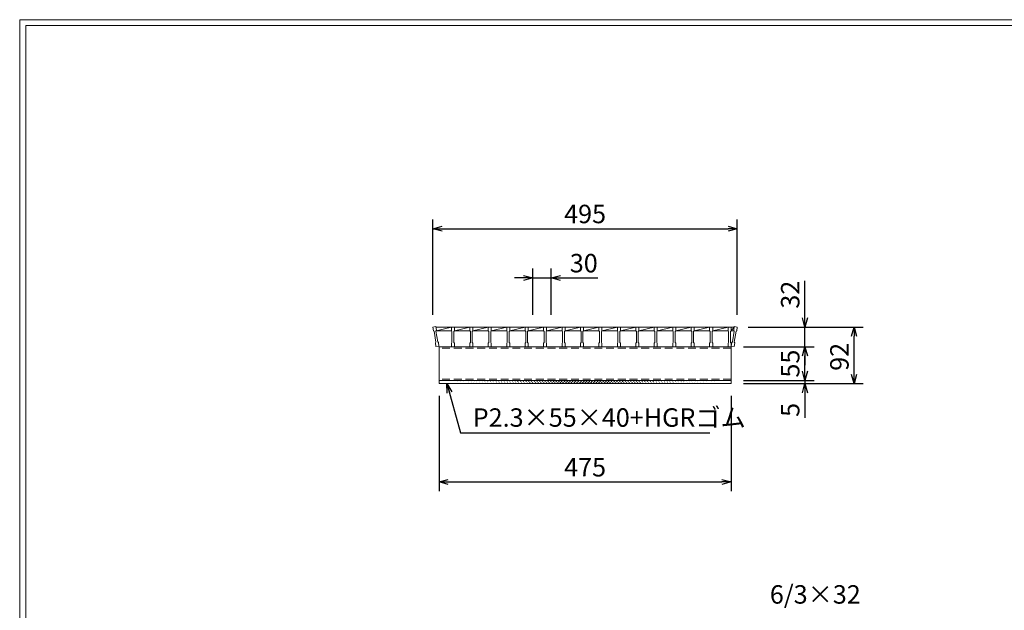
# Model space of a CAD drawing. Units: millimetres. Extents: x 0 to 2790, y 0 to 1973.
# Drawn here: x 0 to 1601, y 1012 to 1973 of the extents above; entities that cross this region are included whole.
import ezdxf

# ---------------------------------------------------------------- set-up
doc = ezdxf.new("R2010")
doc.units = ezdxf.units.MM
doc.linetypes.add('HIDDEN', pattern=[9.525, 6.35, -3.175])
doc.layers.add('外枠', color=7, linetype='Continuous')
for name, color, linetype, lineweight in [('寸法線', 2, 'Continuous', 9), ('嵩上断面', 112, 'Continuous', 13), ('本体', 7, 'Continuous', 13)]:
    doc.layers.add(name, color=color, linetype=linetype, lineweight=lineweight)
doc.dimstyles.new('ISO-25', dxfattribs={"dimscale": 10, "dimtxt": 3, "dimasz": 1.5, "dimexe": 1.5, "dimexo": 2, "dimgap": 0.5, "dimtad": 1, "dimdsep": 46, "dimtxsty": 'Standard', "dimblk": 'OPEN30', "dimcen": 2.5, "dimadec": 0, "dimazin": 0, "dimtfac": 1, "dimtmove": 0, "dimatfit": 0, "dimldrblk": 'OPEN30', "dimfxl": 1, "dimarcsym": 0})

# ---------------------------------------------------------------- blocks, each defined once
blk = doc.blocks.new('_Open30')
at = {"color": 0, "linetype": 'ByBlock', "lineweight": -2}
for p, q in [((-1, 0.27), (0, 0)), ((0, 0), (-1, -0.27)), ((0, 0), (-1, 0))]:
    blk.add_line(p, q, dxfattribs=at)
blk = doc.blocks.new('*D9')
at = {"layer": 'Defpoints', "color": 0, "linetype": 'Continuous'}
for p in [(682, 1381.3), (1157, 1381.3), (1157, 1221.3)]:
    blk.add_point(p, dxfattribs=at)
at = {"layer": '寸法線', "color": 0, "linetype": 'Continuous', "lineweight": -2}
for p, q in [((682, 1361.3), (682, 1206.3)), ((1157, 1361.3), (1157, 1206.3)), ((697, 1221.3), (1142, 1221.3))]:
    blk.add_line(p, q, dxfattribs=at)
at = {"layer": '寸法線', "color": 0, "linetype": 'Continuous', "lineweight": -2, "xscale": 15, "yscale": 15, "zscale": 15, "rotation": 180}
blk.add_blockref('_Open30', (682, 1221.3), dxfattribs=at)
at = {"layer": '寸法線', "color": 0, "linetype": 'Continuous', "lineweight": -2, "xscale": 15, "yscale": 15, "zscale": 15}
blk.add_blockref('_Open30', (1157, 1221.3), dxfattribs=at)
at = {"layer": '寸法線', "color": 0, "linetype": 'Continuous', "insert": (919.5, 1241.3), "char_height": 30, "attachment_point": 5}
blk.add_mtext('475', dxfattribs=at)
blk = doc.blocks.new('*D10')
at = {"layer": 'Defpoints', "color": 0, "linetype": 'Continuous'}
for p in [(1164.5, 1473.3), (1277, 1473.3), (1159.5, 1441.3)]:
    blk.add_point(p, dxfattribs=at)
at = {"layer": '寸法線', "color": 0, "linetype": 'Continuous', "lineweight": -2}
for p, q in [((1277, 1488.3), (1277, 1548.4)), ((1184.5, 1473.3), (1292, 1473.3)), ((1277, 1441.3), (1277, 1473.3)), ((1179.5, 1441.3), (1292, 1441.3)), ((1277, 1426.3), (1277, 1411.3))]:
    blk.add_line(p, q, dxfattribs=at)
at = {"layer": '寸法線', "color": 0, "linetype": 'Continuous', "lineweight": -2, "xscale": 15, "yscale": 15, "zscale": 15}
for p, rotation in [((1277, 1473.3), 270), ((1277, 1441.3), 90)]:
    blk.add_blockref('_Open30', p, dxfattribs=dict(at, rotation=rotation))
at = {"layer": '寸法線', "color": 0, "linetype": 'Continuous', "insert": (1257, 1525.9), "char_height": 30, "attachment_point": 5, "rotation": 90}
blk.add_mtext('32', dxfattribs=at)
blk = doc.blocks.new('*D11')
at = {"layer": 'Defpoints', "color": 0, "linetype": 'Continuous'}
for p in [(1164.5, 1473.3), (1357, 1473.3), (1157, 1381.3)]:
    blk.add_point(p, dxfattribs=at)
at = {"layer": '寸法線', "color": 0, "linetype": 'Continuous', "lineweight": -2}
for p, q in [((1184.5, 1473.3), (1372, 1473.3)), ((1357, 1396.3), (1357, 1458.3)), ((1177, 1381.3), (1372, 1381.3))]:
    blk.add_line(p, q, dxfattribs=at)
at = {"layer": '寸法線', "color": 0, "linetype": 'Continuous', "lineweight": -2, "xscale": 15, "yscale": 15, "zscale": 15}
for p, rotation in [((1357, 1473.3), 90), ((1357, 1381.3), 270)]:
    blk.add_blockref('_Open30', p, dxfattribs=dict(at, rotation=rotation))
at = {"layer": '寸法線', "color": 0, "linetype": 'Continuous', "insert": (1337, 1424.8), "char_height": 30, "attachment_point": 5, "rotation": 90}
blk.add_mtext('92', dxfattribs=at)
blk = doc.blocks.new('*D12')
at = {"layer": 'Defpoints', "color": 0, "linetype": 'Continuous'}
for p in [(1167, 1633.3), (672, 1473.3), (1167, 1473.3)]:
    blk.add_point(p, dxfattribs=at)
at = {"layer": '寸法線', "color": 0, "linetype": 'Continuous', "lineweight": -2}
for p, q in [((672, 1493.3), (672, 1648.3)), ((1167, 1493.3), (1167, 1648.3)), ((687, 1633.3), (1152, 1633.3))]:
    blk.add_line(p, q, dxfattribs=at)
at = {"layer": '寸法線', "color": 0, "linetype": 'Continuous', "lineweight": -2, "xscale": 15, "yscale": 15, "zscale": 15, "rotation": 180}
blk.add_blockref('_Open30', (672, 1633.3), dxfattribs=at)
at = {"layer": '寸法線', "color": 0, "linetype": 'Continuous', "lineweight": -2, "xscale": 15, "yscale": 15, "zscale": 15}
blk.add_blockref('_Open30', (1167, 1633.3), dxfattribs=at)
at = {"layer": '寸法線', "color": 0, "linetype": 'Continuous', "insert": (919.5, 1653.3), "char_height": 30, "attachment_point": 5}
blk.add_mtext('495', dxfattribs=at)
blk = doc.blocks.new('*D25')
at = {"layer": 'Defpoints', "color": 0, "ltscale": 3}
for p in [(864.5, 1553.3), (834.5, 1473.3), (864.5, 1473.3)]:
    blk.add_point(p, dxfattribs=at)
at = {"layer": '寸法線', "color": 0, "lineweight": -2, "ltscale": 3}
for p, q in [((819.5, 1553.3), (804.5, 1553.3)), ((834.5, 1493.3), (834.5, 1568.3)), ((834.5, 1553.3), (864.5, 1553.3)), ((864.5, 1493.3), (864.5, 1568.3)), ((879.5, 1553.3), (940.3, 1553.3))]:
    blk.add_line(p, q, dxfattribs=at)
at = {"layer": '寸法線', "color": 0, "lineweight": -2, "ltscale": 3, "xscale": 15, "yscale": 15, "zscale": 15}
blk.add_blockref('_Open30', (834.5, 1553.3), dxfattribs=at)
at = {"layer": '寸法線', "color": 0, "lineweight": -2, "ltscale": 3, "xscale": 15, "yscale": 15, "zscale": 15, "rotation": 180}
blk.add_blockref('_Open30', (864.5, 1553.3), dxfattribs=at)
at = {"layer": '寸法線', "color": 0, "ltscale": 3, "insert": (917.4, 1573.3), "char_height": 30, "attachment_point": 5}
blk.add_mtext('30', dxfattribs=at)
blk = doc.blocks.new('*D27')
at = {"layer": 'Defpoints', "color": 0, "ltscale": 3}
for p in [(1157, 1441.3), (1277, 1441.3), (1157, 1386.3)]:
    blk.add_point(p, dxfattribs=at)
at = {"layer": '寸法線', "color": 0, "lineweight": -2, "ltscale": 3}
for p, q in [((1177, 1441.3), (1292, 1441.3)), ((1277, 1401.3), (1277, 1426.3)), ((1177, 1386.3), (1292, 1386.3))]:
    blk.add_line(p, q, dxfattribs=at)
at = {"layer": '寸法線', "color": 0, "lineweight": -2, "ltscale": 3, "xscale": 15, "yscale": 15, "zscale": 15}
for p, rotation in [((1277, 1441.3), 90), ((1277, 1386.3), 270)]:
    blk.add_blockref('_Open30', p, dxfattribs=dict(at, rotation=rotation))
at = {"layer": '寸法線', "color": 0, "ltscale": 3, "insert": (1257, 1413.8), "char_height": 30, "attachment_point": 5, "rotation": 90}
blk.add_mtext('55', dxfattribs=at)
blk = doc.blocks.new('*D28')
at = {"layer": 'Defpoints', "color": 0, "ltscale": 3}
for p in [(1157, 1386.3), (1157, 1381.3), (1277, 1381.3)]:
    blk.add_point(p, dxfattribs=at)
at = {"layer": '寸法線', "color": 0, "lineweight": -2, "ltscale": 3}
for p, q in [((1277, 1401.3), (1277, 1416.3)), ((1177, 1386.3), (1292, 1386.3)), ((1177, 1381.3), (1292, 1381.3)), ((1277, 1386.3), (1277, 1381.3)), ((1277, 1366.3), (1277, 1325.7))]:
    blk.add_line(p, q, dxfattribs=at)
at = {"layer": '寸法線', "color": 0, "lineweight": -2, "ltscale": 3, "xscale": 15, "yscale": 15, "zscale": 15}
for p, rotation in [((1277, 1386.3), 270), ((1277, 1381.3), 90)]:
    blk.add_blockref('_Open30', p, dxfattribs=dict(at, rotation=rotation))
at = {"layer": '寸法線', "color": 0, "ltscale": 3, "insert": (1257, 1338.5), "char_height": 30, "attachment_point": 5, "rotation": 90}
blk.add_mtext('5', dxfattribs=at)

msp = doc.modelspace()

# ---------------------------------------------------------------- hatches: boundary and pattern name
at = {"layer": '嵩上断面', "ltscale": 3}
h = msp.add_hatch(dxfattribs=at)
h.set_pattern_fill('ANSI31', color=256, style=0)
h.set_pattern_definition([(45, (241.0275, 780.246), (-2.245064, 2.245064), [])])
edge = h.paths.add_edge_path()
edge.add_line((1157, 1386.269), (682, 1386.269))
edge.add_line((1157, 1381.269), (682, 1381.269))

# ---------------------------------------------------------------- linework, layer by layer
at = {"layer": '外枠', "lineweight": 9, "ltscale": 80}
for p in [(2789.511, 1973.269), (0, 0)]:
    msp.add_line(p, (0, 1973.269), dxfattribs=at)
at = {"layer": '外枠', "lineweight": 9, "ltscale": 100}
for q in [(2780.12, 1963.878), (10, 10)]:
    msp.add_line((10, 1963.878), q, dxfattribs=at)
at = {"layer": '嵩上断面', "linetype": 'Continuous'}
for p, q in [((1157, 1441.269), (682, 1441.269)), ((682, 1441.269), (682, 1381.269)), ((1157, 1441.269), (1157, 1381.269)), ((1157, 1386.269), (682, 1386.269)), ((1157, 1381.269), (682, 1381.269))]:
    msp.add_line(p, q, dxfattribs=at)
at = {"layer": '嵩上断面', "linetype": 'HIDDEN', "ltscale": 2}
for p, q in [((1157, 1438.969), (682, 1438.969)), ((1157, 1388.569), (682, 1388.569))]:
    msp.add_line(p, q, dxfattribs=at)
at = {"layer": '本体'}
for p, q in [((672, 1473.269), (676.96, 1473.9)), ((672, 1473.269), (676.96, 1473.9)), ((672, 1473.269), (676.96, 1473.9)), ((672, 1473.269), (672.757, 1467.317)), ((672, 1473.269), (672.757, 1467.317)), ((672, 1473.269), (672.757, 1467.317)), ((676.96, 1473.9), (677.717, 1467.948)), ((676.96, 1473.9), (677.717, 1467.948)), ((676.96, 1473.9), (677.717, 1467.948)), ((702, 1473.269), (707, 1473.269)), ((702, 1473.269), (702, 1467.269)), ((702, 1473.269), (707, 1473.269)), ((702, 1473.269), (702, 1467.269)), ((702, 1473.269), (707, 1473.269)), ((702, 1473.269), (702, 1467.269)), ((707, 1473.269), (707, 1467.269)), ((707, 1473.269), (707, 1467.269)), ((707, 1473.269), (707, 1467.269)), ((732, 1473.269), (737, 1473.269)), ((732, 1473.269), (732, 1467.269)), ((732, 1473.269), (737, 1473.269)), ((732, 1473.269), (732, 1467.269)), ((732, 1473.269), (737, 1473.269)), ((732, 1473.269), (732, 1467.269)), ((737, 1473.269), (737, 1467.269)), ((737, 1473.269), (737, 1467.269)), ((737, 1473.269), (737, 1467.269)), ((762, 1473.269), (767, 1473.269)), ((762, 1473.269), (762, 1467.269)), ((762, 1473.269), (767, 1473.269)), ((762, 1473.269), (762, 1467.269)), ((762, 1473.269), (767, 1473.269)), ((762, 1473.269), (762, 1467.269)), ((767, 1473.269), (767, 1467.269)), ((767, 1473.269), (767, 1467.269)), ((767, 1473.269), (767, 1467.269)), ((792, 1473.269), (797, 1473.269)), ((792, 1473.269), (792, 1467.269)), ((792, 1473.269), (797, 1473.269)), ((792, 1473.269), (792, 1467.269)), ((792, 1473.269), (797, 1473.269)), ((792, 1473.269), (792, 1467.269)), ((797, 1473.269), (797, 1467.269)), ((797, 1473.269), (797, 1467.269)), ((797, 1473.269), (797, 1467.269)), ((822, 1473.269), (827, 1473.269)), ((822, 1473.269), (822, 1467.269)), ((822, 1473.269), (827, 1473.269)), ((822, 1473.269), (822, 1467.269)), ((822, 1473.269), (827, 1473.269)), ((822, 1473.269), (822, 1467.269)), ((827, 1473.269), (827, 1467.269)), ((827, 1473.269), (827, 1467.269)), ((827, 1473.269), (827, 1467.269)), ((852, 1473.269), (857, 1473.269)), ((852, 1473.269), (852, 1467.269)), ((852, 1473.269), (857, 1473.269)), ((852, 1473.269), (852, 1467.269)), ((852, 1473.269), (857, 1473.269)), ((852, 1473.269), (852, 1467.269)), ((857, 1473.269), (857, 1467.269)), ((857, 1473.269), (857, 1467.269)), ((857, 1473.269), (857, 1467.269)), ((882, 1473.269), (887, 1473.269)), ((882, 1473.269), (882, 1467.269)), ((882, 1473.269), (887, 1473.269)), ((882, 1473.269), (882, 1467.269)), ((882, 1473.269), (887, 1473.269)), ((882, 1473.269), (882, 1467.269)), ((887, 1473.269), (887, 1467.269)), ((887, 1473.269), (887, 1467.269)), ((887, 1473.269), (887, 1467.269)), ((912, 1473.269), (917, 1473.269)), ((912, 1473.269), (912, 1467.269)), ((912, 1473.269), (917, 1473.269)), ((912, 1473.269), (912, 1467.269)), ((912, 1473.269), (917, 1473.269)), ((912, 1473.269), (912, 1467.269)), ((917, 1473.269), (917, 1467.269)), ((917, 1473.269), (917, 1467.269)), ((917, 1473.269), (917, 1467.269)), ((942, 1473.269), (947, 1473.269)), ((942, 1473.269), (942, 1467.269)), ((942, 1473.269), (947, 1473.269)), ((942, 1473.269), (942, 1467.269)), ((942, 1473.269), (947, 1473.269)), ((942, 1473.269), (942, 1467.269)), ((947, 1473.269), (947, 1467.269)), ((947, 1473.269), (947, 1467.269)), ((947, 1473.269), (947, 1467.269)), ((972, 1473.269), (977, 1473.269)), ((972, 1473.269), (972, 1467.269)), ((972, 1473.269), (977, 1473.269)), ((972, 1473.269), (972, 1467.269)), ((972, 1473.269), (977, 1473.269)), ((972, 1473.269), (972, 1467.269)), ((977, 1473.269), (977, 1467.269)), ((977, 1473.269), (977, 1467.269)), ((977, 1473.269), (977, 1467.269)), ((1002, 1473.269), (1007, 1473.269)), ((1002, 1473.269), (1002, 1467.269)), ((1002, 1473.269), (1007, 1473.269)), ((1002, 1473.269), (1002, 1467.269)), ((1002, 1473.269), (1007, 1473.269)), ((1002, 1473.269), (1002, 1467.269)), ((1007, 1473.269), (1007, 1467.269)), ((1007, 1473.269), (1007, 1467.269)), ((1007, 1473.269), (1007, 1467.269)), ((1032, 1473.269), (1037, 1473.269)), ((1032, 1473.269), (1032, 1467.269)), ((1032, 1473.269), (1037, 1473.269)), ((1032, 1473.269), (1032, 1467.269)), ((1032, 1473.269), (1037, 1473.269)), ((1032, 1473.269), (1032, 1467.269)), ((1037, 1473.269), (1037, 1467.269)), ((1037, 1473.269), (1037, 1467.269)), ((1037, 1473.269), (1037, 1467.269)), ((1062, 1473.269), (1067, 1473.269)), ((1062, 1473.269), (1062, 1467.269)), ((1062, 1473.269), (1067, 1473.269)), ((1062, 1473.269), (1062, 1467.269)), ((1062, 1473.269), (1067, 1473.269)), ((1062, 1473.269), (1062, 1467.269)), ((1067, 1473.269), (1067, 1467.269)), ((1067, 1473.269), (1067, 1467.269)), ((1067, 1473.269), (1067, 1467.269)), ((1092, 1473.269), (1097, 1473.269)), ((1092, 1473.269), (1092, 1467.269)), ((1092, 1473.269), (1097, 1473.269)), ((1092, 1473.269), (1092, 1467.269)), ((1092, 1473.269), (1097, 1473.269)), ((1092, 1473.269), (1092, 1467.269)), ((1097, 1473.269), (1097, 1467.269)), ((1097, 1473.269), (1097, 1467.269)), ((1097, 1473.269), (1097, 1467.269)), ((1122, 1473.269), (1127, 1473.269)), ((1122, 1473.269), (1122, 1467.269)), ((1122, 1473.269), (1127, 1473.269)), ((1122, 1473.269), (1122, 1467.269)), ((1122, 1473.269), (1127, 1473.269)), ((1122, 1473.269), (1122, 1467.269)), ((1127, 1473.269), (1127, 1467.269)), ((1127, 1473.269), (1127, 1467.269)), ((1127, 1473.269), (1127, 1467.269)), ((1152, 1473.269), (1157, 1473.269)), ((1152, 1473.269), (1152, 1467.269)), ((1152, 1473.269), (1157, 1473.269)), ((1152, 1473.269), (1152, 1467.269)), ((1152, 1473.269), (1157, 1473.269)), ((1152, 1473.269), (1152, 1467.269)), ((1157, 1473.269), (1157, 1467.269)), ((1157, 1473.269), (1157, 1467.269)), ((1157, 1473.269), (1157, 1467.269)), ((1162.04, 1473.9), (1161.283, 1467.948)), ((1162.04, 1473.9), (1161.283, 1467.948)), ((1162.04, 1473.9), (1161.283, 1467.948)), ((1167, 1473.269), (1162.04, 1473.9)), ((1167, 1473.269), (1162.04, 1473.9)), ((1167, 1473.269), (1162.04, 1473.9)), ((1167, 1473.269), (1166.243, 1467.317)), ((1167, 1473.269), (1166.243, 1467.317)), ((1167, 1473.269), (1166.243, 1467.317)), ((672.757, 1467.317), (673.875, 1466.451)), ((672.757, 1467.317), (673.875, 1466.451)), ((672.757, 1467.317), (673.875, 1466.451)), ((673.875, 1466.451), (676.903, 1448.643)), ((673.875, 1466.451), (676.903, 1448.643)), ((673.875, 1466.451), (676.903, 1448.643)), ((677.717, 1467.948), (676.851, 1466.83)), ((677.717, 1467.948), (676.851, 1466.83)), ((677.717, 1467.948), (676.851, 1466.83)), ((676.851, 1466.83), (679.879, 1449.021)), ((676.851, 1466.83), (679.879, 1449.021)), ((676.851, 1466.83), (679.879, 1449.021)), ((702, 1467.269), (703, 1466.269)), ((702, 1467.269), (703, 1466.269)), ((702, 1467.269), (703, 1466.269)), ((703, 1466.269), (703, 1448.269)), ((703, 1466.269), (703, 1448.269)), ((703, 1466.269), (703, 1448.269)), ((707, 1467.269), (706, 1466.269)), ((707, 1467.269), (706, 1466.269)), ((707, 1467.269), (706, 1466.269)), ((706, 1466.269), (706, 1448.269)), ((706, 1466.269), (706, 1448.269)), ((706, 1466.269), (706, 1448.269)), ((732, 1467.269), (733, 1466.269)), ((732, 1467.269), (733, 1466.269)), ((732, 1467.269), (733, 1466.269)), ((733, 1466.269), (733, 1448.269)), ((733, 1466.269), (733, 1448.269)), ((733, 1466.269), (733, 1448.269)), ((737, 1467.269), (736, 1466.269)), ((737, 1467.269), (736, 1466.269)), ((737, 1467.269), (736, 1466.269)), ((736, 1466.269), (736, 1448.269)), ((736, 1466.269), (736, 1448.269)), ((736, 1466.269), (736, 1448.269)), ((762, 1467.269), (763, 1466.269)), ((762, 1467.269), (763, 1466.269)), ((762, 1467.269), (763, 1466.269)), ((763, 1466.269), (763, 1448.269)), ((763, 1466.269), (763, 1448.269)), ((763, 1466.269), (763, 1448.269)), ((767, 1467.269), (766, 1466.269)), ((767, 1467.269), (766, 1466.269)), ((767, 1467.269), (766, 1466.269)), ((766, 1466.269), (766, 1448.269)), ((766, 1466.269), (766, 1448.269)), ((766, 1466.269), (766, 1448.269)), ((792, 1467.269), (793, 1466.269)), ((792, 1467.269), (793, 1466.269)), ((792, 1467.269), (793, 1466.269)), ((793, 1466.269), (793, 1448.269)), ((793, 1466.269), (793, 1448.269)), ((793, 1466.269), (793, 1448.269)), ((797, 1467.269), (796, 1466.269)), ((797, 1467.269), (796, 1466.269)), ((797, 1467.269), (796, 1466.269)), ((796, 1466.269), (796, 1448.269)), ((796, 1466.269), (796, 1448.269)), ((796, 1466.269), (796, 1448.269)), ((822, 1467.269), (823, 1466.269)), ((822, 1467.269), (823, 1466.269)), ((822, 1467.269), (823, 1466.269)), ((823, 1466.269), (823, 1448.269)), ((823, 1466.269), (823, 1448.269)), ((823, 1466.269), (823, 1448.269)), ((827, 1467.269), (826, 1466.269)), ((827, 1467.269), (826, 1466.269)), ((827, 1467.269), (826, 1466.269)), ((826, 1466.269), (826, 1448.269)), ((826, 1466.269), (826, 1448.269)), ((826, 1466.269), (826, 1448.269)), ((852, 1467.269), (853, 1466.269)), ((852, 1467.269), (853, 1466.269)), ((852, 1467.269), (853, 1466.269)), ((853, 1466.269), (853, 1448.269)), ((853, 1466.269), (853, 1448.269)), ((853, 1466.269), (853, 1448.269)), ((857, 1467.269), (856, 1466.269)), ((857, 1467.269), (856, 1466.269)), ((857, 1467.269), (856, 1466.269)), ((856, 1466.269), (856, 1448.269)), ((856, 1466.269), (856, 1448.269)), ((856, 1466.269), (856, 1448.269)), ((882, 1467.269), (883, 1466.269)), ((882, 1467.269), (883, 1466.269)), ((882, 1467.269), (883, 1466.269)), ((883, 1466.269), (883, 1448.269)), ((883, 1466.269), (883, 1448.269)), ((883, 1466.269), (883, 1448.269)), ((887, 1467.269), (886, 1466.269)), ((887, 1467.269), (886, 1466.269)), ((887, 1467.269), (886, 1466.269)), ((886, 1466.269), (886, 1448.269)), ((886, 1466.269), (886, 1448.269)), ((886, 1466.269), (886, 1448.269)), ((912, 1467.269), (913, 1466.269)), ((912, 1467.269), (913, 1466.269)), ((912, 1467.269), (913, 1466.269)), ((913, 1466.269), (913, 1448.269)), ((913, 1466.269), (913, 1448.269)), ((913, 1466.269), (913, 1448.269)), ((917, 1467.269), (916, 1466.269)), ((917, 1467.269), (916, 1466.269)), ((917, 1467.269), (916, 1466.269)), ((916, 1466.269), (916, 1448.269)), ((916, 1466.269), (916, 1448.269)), ((916, 1466.269), (916, 1448.269)), ((942, 1467.269), (943, 1466.269)), ((942, 1467.269), (943, 1466.269)), ((942, 1467.269), (943, 1466.269)), ((943, 1466.269), (943, 1448.269)), ((943, 1466.269), (943, 1448.269)), ((943, 1466.269), (943, 1448.269)), ((947, 1467.269), (946, 1466.269)), ((947, 1467.269), (946, 1466.269)), ((947, 1467.269), (946, 1466.269)), ((946, 1466.269), (946, 1448.269)), ((946, 1466.269), (946, 1448.269)), ((946, 1466.269), (946, 1448.269)), ((972, 1467.269), (973, 1466.269)), ((972, 1467.269), (973, 1466.269)), ((972, 1467.269), (973, 1466.269)), ((973, 1466.269), (973, 1448.269)), ((973, 1466.269), (973, 1448.269)), ((973, 1466.269), (973, 1448.269)), ((977, 1467.269), (976, 1466.269)), ((977, 1467.269), (976, 1466.269)), ((977, 1467.269), (976, 1466.269)), ((976, 1466.269), (976, 1448.269)), ((976, 1466.269), (976, 1448.269)), ((976, 1466.269), (976, 1448.269)), ((1002, 1467.269), (1003, 1466.269)), ((1002, 1467.269), (1003, 1466.269)), ((1002, 1467.269), (1003, 1466.269)), ((1003, 1466.269), (1003, 1448.269)), ((1003, 1466.269), (1003, 1448.269)), ((1003, 1466.269), (1003, 1448.269)), ((1007, 1467.269), (1006, 1466.269)), ((1007, 1467.269), (1006, 1466.269)), ((1007, 1467.269), (1006, 1466.269)), ((1006, 1466.269), (1006, 1448.269)), ((1006, 1466.269), (1006, 1448.269)), ((1006, 1466.269), (1006, 1448.269)), ((1032, 1467.269), (1033, 1466.269)), ((1032, 1467.269), (1033, 1466.269)), ((1032, 1467.269), (1033, 1466.269)), ((1033, 1466.269), (1033, 1448.269)), ((1033, 1466.269), (1033, 1448.269)), ((1033, 1466.269), (1033, 1448.269)), ((1037, 1467.269), (1036, 1466.269)), ((1037, 1467.269), (1036, 1466.269)), ((1037, 1467.269), (1036, 1466.269)), ((1036, 1466.269), (1036, 1448.269)), ((1036, 1466.269), (1036, 1448.269)), ((1036, 1466.269), (1036, 1448.269)), ((1062, 1467.269), (1063, 1466.269)), ((1062, 1467.269), (1063, 1466.269)), ((1062, 1467.269), (1063, 1466.269)), ((1063, 1466.269), (1063, 1448.269)), ((1063, 1466.269), (1063, 1448.269)), ((1063, 1466.269), (1063, 1448.269)), ((1067, 1467.269), (1066, 1466.269)), ((1067, 1467.269), (1066, 1466.269)), ((1067, 1467.269), (1066, 1466.269)), ((1066, 1466.269), (1066, 1448.269)), ((1066, 1466.269), (1066, 1448.269)), ((1066, 1466.269), (1066, 1448.269)), ((1092, 1467.269), (1093, 1466.269)), ((1092, 1467.269), (1093, 1466.269)), ((1092, 1467.269), (1093, 1466.269)), ((1093, 1466.269), (1093, 1448.269)), ((1093, 1466.269), (1093, 1448.269)), ((1093, 1466.269), (1093, 1448.269)), ((1097, 1467.269), (1096, 1466.269)), ((1097, 1467.269), (1096, 1466.269)), ((1097, 1467.269), (1096, 1466.269)), ((1096, 1466.269), (1096, 1448.269)), ((1096, 1466.269), (1096, 1448.269)), ((1096, 1466.269), (1096, 1448.269)), ((1122, 1467.269), (1123, 1466.269)), ((1122, 1467.269), (1123, 1466.269)), ((1122, 1467.269), (1123, 1466.269)), ((1123, 1466.269), (1123, 1448.269)), ((1123, 1466.269), (1123, 1448.269)), ((1123, 1466.269), (1123, 1448.269)), ((1127, 1467.269), (1126, 1466.269)), ((1127, 1467.269), (1126, 1466.269)), ((1127, 1467.269), (1126, 1466.269)), ((1126, 1466.269), (1126, 1448.269)), ((1126, 1466.269), (1126, 1448.269)), ((1126, 1466.269), (1126, 1448.269)), ((1152, 1467.269), (1153, 1466.269)), ((1152, 1467.269), (1153, 1466.269)), ((1152, 1467.269), (1153, 1466.269)), ((1153, 1466.269), (1153, 1448.269)), ((1153, 1466.269), (1153, 1448.269)), ((1153, 1466.269), (1153, 1448.269)), ((1157, 1467.269), (1156, 1466.269)), ((1157, 1467.269), (1156, 1466.269)), ((1157, 1467.269), (1156, 1466.269)), ((1156, 1466.269), (1156, 1448.269)), ((1156, 1466.269), (1156, 1448.269)), ((1156, 1466.269), (1156, 1448.269)), ((1162.149, 1466.83), (1159.121, 1449.021)), ((1162.149, 1466.83), (1159.121, 1449.021)), ((1162.149, 1466.83), (1159.121, 1449.021)), ((1161.283, 1467.948), (1162.149, 1466.83)), ((1161.283, 1467.948), (1162.149, 1466.83)), ((1161.283, 1467.948), (1162.149, 1466.83)), ((1165.125, 1466.451), (1162.097, 1448.643)), ((1165.125, 1466.451), (1162.097, 1448.643)), ((1165.125, 1466.451), (1162.097, 1448.643)), ((1166.243, 1467.317), (1165.125, 1466.451)), ((1166.243, 1467.317), (1165.125, 1466.451)), ((1166.243, 1467.317), (1165.125, 1466.451)), ((676.037, 1447.525), (676.903, 1448.643)), ((676.037, 1447.525), (676.903, 1448.643)), ((676.037, 1447.525), (676.903, 1448.643)), ((676.794, 1441.573), (676.037, 1447.525)), ((676.794, 1441.573), (676.037, 1447.525)), ((676.794, 1441.573), (676.037, 1447.525)), ((676.794, 1441.573), (681.754, 1442.204)), ((676.794, 1441.573), (681.754, 1442.204)), ((676.794, 1441.573), (681.754, 1442.204)), ((680.997, 1448.156), (679.879, 1449.021)), ((680.997, 1448.156), (679.879, 1449.021)), ((680.997, 1448.156), (679.879, 1449.021)), ((681.754, 1442.204), (680.997, 1448.156)), ((681.754, 1442.204), (680.997, 1448.156)), ((681.754, 1442.204), (680.997, 1448.156)), ((702, 1447.269), (703, 1448.269)), ((702, 1447.269), (703, 1448.269)), ((702, 1447.269), (703, 1448.269)), ((702, 1441.269), (702, 1447.269)), ((702, 1441.269), (702, 1447.269)), ((702, 1441.269), (702, 1447.269)), ((702, 1441.269), (707, 1441.269)), ((702, 1441.269), (707, 1441.269)), ((702, 1441.269), (707, 1441.269)), ((707, 1447.269), (706, 1448.269)), ((707, 1447.269), (706, 1448.269)), ((707, 1447.269), (706, 1448.269)), ((707, 1441.269), (707, 1447.269)), ((707, 1441.269), (707, 1447.269)), ((707, 1441.269), (707, 1447.269)), ((732, 1447.269), (733, 1448.269)), ((732, 1447.269), (733, 1448.269)), ((732, 1447.269), (733, 1448.269)), ((732, 1441.269), (732, 1447.269)), ((732, 1441.269), (732, 1447.269)), ((732, 1441.269), (732, 1447.269)), ((732, 1441.269), (737, 1441.269)), ((732, 1441.269), (737, 1441.269)), ((732, 1441.269), (737, 1441.269)), ((737, 1447.269), (736, 1448.269)), ((737, 1447.269), (736, 1448.269)), ((737, 1447.269), (736, 1448.269)), ((737, 1441.269), (737, 1447.269)), ((737, 1441.269), (737, 1447.269)), ((737, 1441.269), (737, 1447.269)), ((762, 1447.269), (763, 1448.269)), ((762, 1447.269), (763, 1448.269)), ((762, 1447.269), (763, 1448.269)), ((762, 1441.269), (762, 1447.269)), ((762, 1441.269), (762, 1447.269)), ((762, 1441.269), (762, 1447.269)), ((762, 1441.269), (767, 1441.269)), ((762, 1441.269), (767, 1441.269)), ((762, 1441.269), (767, 1441.269)), ((767, 1447.269), (766, 1448.269)), ((767, 1447.269), (766, 1448.269)), ((767, 1447.269), (766, 1448.269)), ((767, 1441.269), (767, 1447.269)), ((767, 1441.269), (767, 1447.269)), ((767, 1441.269), (767, 1447.269)), ((792, 1447.269), (793, 1448.269)), ((792, 1447.269), (793, 1448.269)), ((792, 1447.269), (793, 1448.269)), ((792, 1441.269), (792, 1447.269)), ((792, 1441.269), (792, 1447.269)), ((792, 1441.269), (792, 1447.269)), ((792, 1441.269), (797, 1441.269)), ((792, 1441.269), (797, 1441.269)), ((792, 1441.269), (797, 1441.269)), ((797, 1447.269), (796, 1448.269)), ((797, 1447.269), (796, 1448.269)), ((797, 1447.269), (796, 1448.269)), ((797, 1441.269), (797, 1447.269)), ((797, 1441.269), (797, 1447.269)), ((797, 1441.269), (797, 1447.269)), ((822, 1447.269), (823, 1448.269)), ((822, 1447.269), (823, 1448.269)), ((822, 1447.269), (823, 1448.269)), ((822, 1441.269), (822, 1447.269)), ((822, 1441.269), (822, 1447.269)), ((822, 1441.269), (822, 1447.269)), ((822, 1441.269), (827, 1441.269)), ((822, 1441.269), (827, 1441.269)), ((822, 1441.269), (827, 1441.269)), ((827, 1447.269), (826, 1448.269)), ((827, 1447.269), (826, 1448.269)), ((827, 1447.269), (826, 1448.269)), ((827, 1441.269), (827, 1447.269)), ((827, 1441.269), (827, 1447.269)), ((827, 1441.269), (827, 1447.269)), ((852, 1447.269), (853, 1448.269)), ((852, 1447.269), (853, 1448.269)), ((852, 1447.269), (853, 1448.269)), ((852, 1441.269), (852, 1447.269)), ((852, 1441.269), (852, 1447.269)), ((852, 1441.269), (852, 1447.269)), ((852, 1441.269), (857, 1441.269)), ((852, 1441.269), (857, 1441.269)), ((852, 1441.269), (857, 1441.269)), ((857, 1447.269), (856, 1448.269)), ((857, 1447.269), (856, 1448.269)), ((857, 1447.269), (856, 1448.269)), ((857, 1441.269), (857, 1447.269)), ((857, 1441.269), (857, 1447.269)), ((857, 1441.269), (857, 1447.269)), ((882, 1447.269), (883, 1448.269)), ((882, 1447.269), (883, 1448.269)), ((882, 1447.269), (883, 1448.269)), ((882, 1441.269), (882, 1447.269)), ((882, 1441.269), (882, 1447.269)), ((882, 1441.269), (882, 1447.269)), ((882, 1441.269), (887, 1441.269)), ((882, 1441.269), (887, 1441.269)), ((882, 1441.269), (887, 1441.269)), ((887, 1447.269), (886, 1448.269)), ((887, 1447.269), (886, 1448.269)), ((887, 1447.269), (886, 1448.269)), ((887, 1441.269), (887, 1447.269)), ((887, 1441.269), (887, 1447.269)), ((887, 1441.269), (887, 1447.269)), ((912, 1447.269), (913, 1448.269)), ((912, 1447.269), (913, 1448.269)), ((912, 1447.269), (913, 1448.269)), ((912, 1441.269), (912, 1447.269)), ((912, 1441.269), (912, 1447.269)), ((912, 1441.269), (912, 1447.269)), ((912, 1441.269), (917, 1441.269)), ((912, 1441.269), (917, 1441.269)), ((912, 1441.269), (917, 1441.269)), ((917, 1447.269), (916, 1448.269)), ((917, 1447.269), (916, 1448.269)), ((917, 1447.269), (916, 1448.269)), ((917, 1441.269), (917, 1447.269)), ((917, 1441.269), (917, 1447.269)), ((917, 1441.269), (917, 1447.269)), ((942, 1447.269), (943, 1448.269)), ((942, 1447.269), (943, 1448.269)), ((942, 1447.269), (943, 1448.269)), ((942, 1441.269), (942, 1447.269)), ((942, 1441.269), (942, 1447.269)), ((942, 1441.269), (942, 1447.269)), ((942, 1441.269), (947, 1441.269)), ((942, 1441.269), (947, 1441.269)), ((942, 1441.269), (947, 1441.269)), ((947, 1447.269), (946, 1448.269)), ((947, 1447.269), (946, 1448.269)), ((947, 1447.269), (946, 1448.269)), ((947, 1441.269), (947, 1447.269)), ((947, 1441.269), (947, 1447.269)), ((947, 1441.269), (947, 1447.269)), ((972, 1447.269), (973, 1448.269)), ((972, 1447.269), (973, 1448.269)), ((972, 1447.269), (973, 1448.269)), ((972, 1441.269), (972, 1447.269)), ((972, 1441.269), (972, 1447.269)), ((972, 1441.269), (972, 1447.269)), ((972, 1441.269), (977, 1441.269)), ((972, 1441.269), (977, 1441.269)), ((972, 1441.269), (977, 1441.269)), ((977, 1447.269), (976, 1448.269)), ((977, 1447.269), (976, 1448.269)), ((977, 1447.269), (976, 1448.269)), ((977, 1441.269), (977, 1447.269)), ((977, 1441.269), (977, 1447.269)), ((977, 1441.269), (977, 1447.269)), ((1002, 1447.269), (1003, 1448.269)), ((1002, 1447.269), (1003, 1448.269)), ((1002, 1447.269), (1003, 1448.269)), ((1002, 1441.269), (1002, 1447.269)), ((1002, 1441.269), (1002, 1447.269)), ((1002, 1441.269), (1002, 1447.269)), ((1002, 1441.269), (1007, 1441.269)), ((1002, 1441.269), (1007, 1441.269)), ((1002, 1441.269), (1007, 1441.269)), ((1007, 1447.269), (1006, 1448.269)), ((1007, 1447.269), (1006, 1448.269)), ((1007, 1447.269), (1006, 1448.269)), ((1007, 1441.269), (1007, 1447.269)), ((1007, 1441.269), (1007, 1447.269)), ((1007, 1441.269), (1007, 1447.269)), ((1032, 1447.269), (1033, 1448.269)), ((1032, 1447.269), (1033, 1448.269)), ((1032, 1447.269), (1033, 1448.269)), ((1032, 1441.269), (1032, 1447.269)), ((1032, 1441.269), (1032, 1447.269)), ((1032, 1441.269), (1032, 1447.269)), ((1032, 1441.269), (1037, 1441.269)), ((1032, 1441.269), (1037, 1441.269)), ((1032, 1441.269), (1037, 1441.269)), ((1037, 1447.269), (1036, 1448.269)), ((1037, 1447.269), (1036, 1448.269)), ((1037, 1447.269), (1036, 1448.269)), ((1037, 1441.269), (1037, 1447.269)), ((1037, 1441.269), (1037, 1447.269)), ((1037, 1441.269), (1037, 1447.269)), ((1062, 1447.269), (1063, 1448.269)), ((1062, 1447.269), (1063, 1448.269)), ((1062, 1447.269), (1063, 1448.269)), ((1062, 1441.269), (1062, 1447.269)), ((1062, 1441.269), (1062, 1447.269)), ((1062, 1441.269), (1062, 1447.269)), ((1062, 1441.269), (1067, 1441.269)), ((1062, 1441.269), (1067, 1441.269)), ((1062, 1441.269), (1067, 1441.269)), ((1067, 1447.269), (1066, 1448.269)), ((1067, 1447.269), (1066, 1448.269)), ((1067, 1447.269), (1066, 1448.269)), ((1067, 1441.269), (1067, 1447.269)), ((1067, 1441.269), (1067, 1447.269)), ((1067, 1441.269), (1067, 1447.269)), ((1092, 1447.269), (1093, 1448.269)), ((1092, 1447.269), (1093, 1448.269)), ((1092, 1447.269), (1093, 1448.269)), ((1092, 1441.269), (1092, 1447.269)), ((1092, 1441.269), (1092, 1447.269)), ((1092, 1441.269), (1092, 1447.269)), ((1092, 1441.269), (1097, 1441.269)), ((1092, 1441.269), (1097, 1441.269)), ((1092, 1441.269), (1097, 1441.269)), ((1097, 1447.269), (1096, 1448.269)), ((1097, 1447.269), (1096, 1448.269)), ((1097, 1447.269), (1096, 1448.269)), ((1097, 1441.269), (1097, 1447.269)), ((1097, 1441.269), (1097, 1447.269)), ((1097, 1441.269), (1097, 1447.269)), ((1122, 1447.269), (1123, 1448.269)), ((1122, 1447.269), (1123, 1448.269)), ((1122, 1447.269), (1123, 1448.269)), ((1122, 1441.269), (1122, 1447.269)), ((1122, 1441.269), (1122, 1447.269)), ((1122, 1441.269), (1122, 1447.269)), ((1122, 1441.269), (1127, 1441.269)), ((1122, 1441.269), (1127, 1441.269)), ((1122, 1441.269), (1127, 1441.269)), ((1127, 1447.269), (1126, 1448.269)), ((1127, 1447.269), (1126, 1448.269)), ((1127, 1447.269), (1126, 1448.269)), ((1127, 1441.269), (1127, 1447.269)), ((1127, 1441.269), (1127, 1447.269)), ((1127, 1441.269), (1127, 1447.269)), ((1152, 1447.269), (1153, 1448.269)), ((1152, 1447.269), (1153, 1448.269)), ((1152, 1447.269), (1153, 1448.269)), ((1152, 1441.269), (1152, 1447.269)), ((1152, 1441.269), (1152, 1447.269)), ((1152, 1441.269), (1152, 1447.269)), ((1152, 1441.269), (1157, 1441.269)), ((1152, 1441.269), (1157, 1441.269)), ((1152, 1441.269), (1157, 1441.269)), ((1157, 1447.269), (1156, 1448.269)), ((1157, 1447.269), (1156, 1448.269)), ((1157, 1447.269), (1156, 1448.269)), ((1157, 1441.269), (1157, 1447.269)), ((1157, 1441.269), (1157, 1447.269)), ((1157, 1441.269), (1157, 1447.269)), ((1157.246, 1442.204), (1158.003, 1448.156)), ((1157.246, 1442.204), (1158.003, 1448.156)), ((1157.246, 1442.204), (1158.003, 1448.156)), ((1162.206, 1441.573), (1157.246, 1442.204)), ((1162.206, 1441.573), (1157.246, 1442.204)), ((1162.206, 1441.573), (1157.246, 1442.204)), ((1158.003, 1448.156), (1159.121, 1449.021)), ((1158.003, 1448.156), (1159.121, 1449.021)), ((1158.003, 1448.156), (1159.121, 1449.021)), ((1162.963, 1447.525), (1162.097, 1448.643)), ((1162.963, 1447.525), (1162.097, 1448.643)), ((1162.963, 1447.525), (1162.097, 1448.643)), ((1162.206, 1441.573), (1162.963, 1447.525)), ((1162.206, 1441.573), (1162.963, 1447.525)), ((1162.206, 1441.573), (1162.963, 1447.525))]:
    msp.add_line(p, q, dxfattribs=at)
at = {"layer": '本体', "linetype": 'Continuous'}
for p, q in [((676.967, 1473.269), (702, 1473.269)), ((677.235, 1467.326), (702, 1473.269)), ((707, 1467.269), (732, 1473.269)), ((707, 1473.269), (732, 1473.269)), ((737, 1467.269), (762, 1473.269)), ((737, 1473.269), (762, 1473.269)), ((767, 1467.269), (792, 1473.269)), ((767, 1473.269), (792, 1473.269)), ((797, 1467.269), (822, 1473.269)), ((797, 1473.269), (822, 1473.269)), ((827, 1467.269), (852, 1473.269)), ((827, 1473.269), (852, 1473.269)), ((857, 1467.269), (882, 1473.269)), ((857, 1473.269), (882, 1473.269)), ((887, 1467.269), (912, 1473.269)), ((887, 1473.269), (912, 1473.269)), ((917, 1467.269), (942, 1473.269)), ((917, 1473.269), (942, 1473.269)), ((947, 1467.269), (972, 1473.269)), ((947, 1473.269), (972, 1473.269)), ((977, 1467.269), (1002, 1473.269)), ((977, 1473.269), (1002, 1473.269)), ((1007, 1467.269), (1032, 1473.269)), ((1007, 1473.269), (1032, 1473.269)), ((1037, 1467.269), (1062, 1473.269)), ((1037, 1473.269), (1062, 1473.269)), ((1067, 1467.269), (1092, 1473.269)), ((1067, 1473.269), (1092, 1473.269)), ((1097, 1467.269), (1122, 1473.269)), ((1097, 1473.269), (1122, 1473.269)), ((1127, 1467.269), (1152, 1473.269)), ((1127, 1473.269), (1152, 1473.269)), ((1137, 1473.269), (1162, 1473.269)), ((1157, 1467.269), (1162, 1473.269)), ((677.191, 1467.269), (702, 1467.269)), ((707, 1467.269), (732, 1467.269)), ((737, 1467.269), (762, 1467.269)), ((767, 1467.269), (792, 1467.269)), ((797, 1467.269), (822, 1467.269)), ((827, 1467.269), (852, 1467.269)), ((857, 1467.269), (882, 1467.269)), ((887, 1467.269), (912, 1467.269)), ((917, 1467.269), (942, 1467.269)), ((947, 1467.269), (972, 1467.269)), ((977, 1467.269), (1002, 1467.269)), ((1007, 1467.269), (1032, 1467.269)), ((1037, 1467.269), (1062, 1467.269)), ((1067, 1467.269), (1092, 1467.269)), ((1097, 1467.269), (1122, 1467.269)), ((1127, 1467.269), (1152, 1467.269)), ((1157, 1467.269), (1161.809, 1467.269))]:
    msp.add_line(p, q, dxfattribs=at)

# ---------------------------------------------------------------- texts
at = {"layer": '寸法線', "linetype": 'Continuous', "char_height": 30}
for s, insert, attachment_point in [('P2.3×55×40+HGRゴム', (736.786, 1322.183), 4), ('6/3×32', (1219.992, 1013.939), 7)]:
    msp.add_mtext(s, dxfattribs=dict(at, insert=insert, attachment_point=attachment_point))

# ---------------------------------------------------------------- dimensions: what is measured, and where the dimension line sits
at = {"layer": '寸法線', "linetype": 'Continuous'}
dim = msp.add_linear_dim(base=(1167, 1633.269), p1=(672, 1473.269), p2=(1167, 1473.269), dimstyle='ISO-25', dxfattribs=at)
dim.commit()
dim.dimension.update_dxf_attribs({"geometry": '*D12', "text_midpoint": (919.5, 1653.269)})
at = {"layer": '寸法線', "ltscale": 3}
dim = msp.add_linear_dim(base=(864.5, 1553.269), p1=(834.5, 1473.269), p2=(864.5, 1473.269), dimstyle='ISO-25', dxfattribs=at)
dim.commit()
dim.dimension.update_dxf_attribs({"geometry": '*D25', "text_midpoint": (917.393, 1573.269)})
at = {"layer": '寸法線', "linetype": 'Continuous'}
dim = msp.add_linear_dim(base=(1277, 1473.269), p1=(1159.5, 1441.269), p2=(1164.5, 1473.269), angle=90, dimstyle='ISO-25', dxfattribs=at)
dim.commit()
dim.dimension.update_dxf_attribs({"geometry": '*D10', "text_midpoint": (1257, 1525.858)})
dim = msp.add_linear_dim(base=(1357, 1473.269), p1=(1157, 1381.269), p2=(1164.5, 1473.269), angle=90, dimstyle='ISO-25', dxfattribs=at)
dim.commit()
dim.dimension.update_dxf_attribs({"geometry": '*D11', "text_midpoint": (1357, 1424.769), "dimtype": 160})
at = {"layer": '寸法線', "ltscale": 3}
for base, p2, picture, middle in [((1277, 1441.269), (1157, 1441.269), '*D27', (1257, 1413.769)), ((1277, 1381.269), (1157, 1381.269), '*D28', (1257, 1338.503))]:
    dim = msp.add_linear_dim(base=base, p1=(1157, 1386.269), p2=p2, angle=90, dimstyle='ISO-25', dxfattribs=at)
    dim.commit()
    dim.dimension.update_dxf_attribs({"geometry": picture, "text_midpoint": middle})
at = {"layer": '寸法線', "linetype": 'Continuous'}
dim = msp.add_linear_dim(base=(1157, 1221.269), p1=(682, 1381.269), p2=(1157, 1381.269), dimstyle='ISO-25', dxfattribs=at)
dim.commit()
dim.dimension.update_dxf_attribs({"geometry": '*D9', "text_midpoint": (919.5, 1221.269), "dimtype": 160})

# ---------------------------------------------------------------- leaders
at = {"layer": '寸法線', "linetype": 'Continuous', "annotation_type": 0, "has_hookline": 1, "hookline_direction": 0, "text_width": 385.431}
msp.add_leader([(694.916, 1381.269), (716.786, 1301.269), (731.786, 1301.269)], dimstyle='ISO-25', override={"dimgap": 0.5, "dimtad": 1}, dxfattribs=at)

doc.saveas('drawing.dxf')
